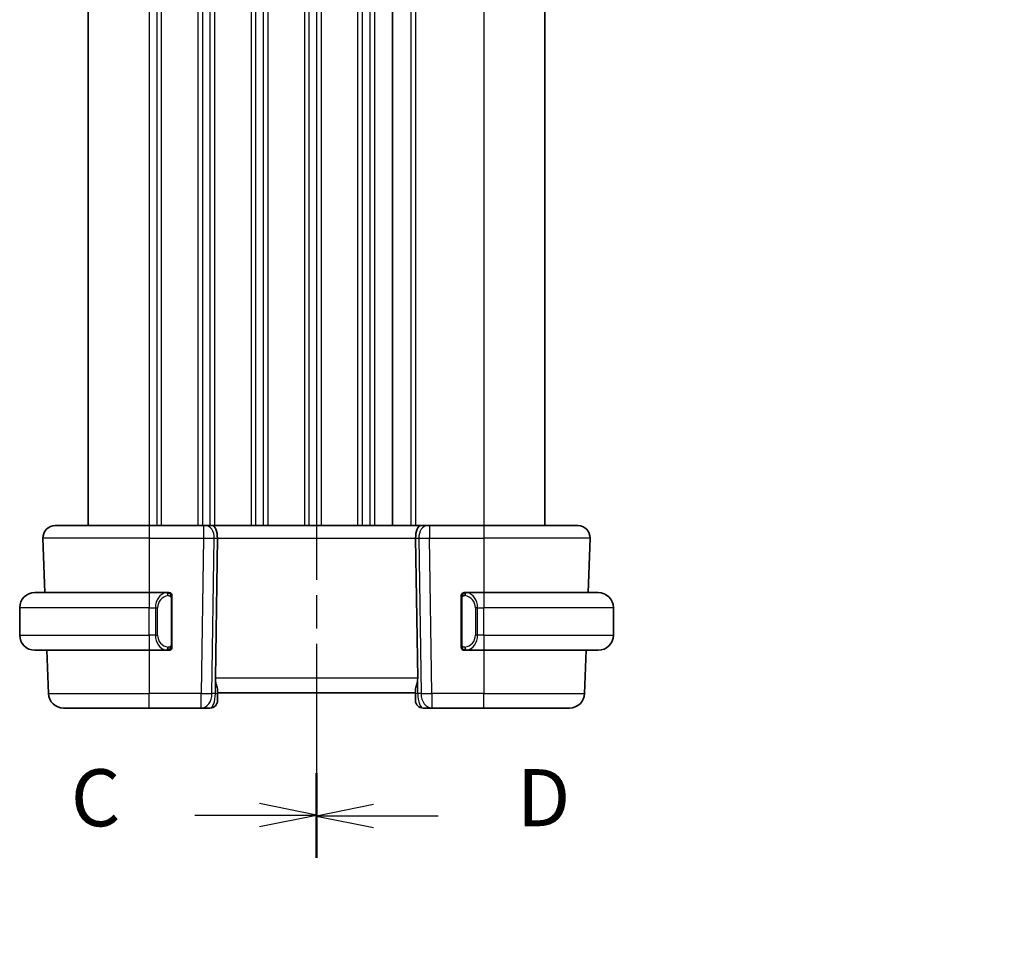
# Model space of a CAD drawing. Units: millimetres. Extents: x 0 to 2386, y 0 to 422.
# Drawn here: x 712 to 777, y 202 to 263 of the extents above; entities that cross this region are included whole.
import ezdxf

# ---------------------------------------------------------------- set-up
doc = ezdxf.new("R2010")
doc.units = ezdxf.units.MM
doc.header["$LTSCALE"] = 1.5
doc.linetypes.add('CHAIN', pattern=[0.3543, 0.2362, -0.0295, 0.0591, -0.0295])
doc.layers.get('Defpoints').update_dxf_attribs({"lineweight": 25})
for name, color, linetype, lineweight in [('Dimension (ISO)', 7, 'Continuous', 18), ('Section Line (ISO)', 7, 'CHAIN', 25), ('Visible (ISO)', 7, 'Continuous', 35), ('Visible Narrow (ISO)', 7, 'Continuous', 25)]:
    doc.layers.add(name, color=color, linetype=linetype, lineweight=lineweight)
doc.styles.add('Note Text (TK)', font='txt')
doc.dimstyles.new('Default - Method 1b (TK)', dxfattribs={"dimscale": 1.5, "dimtxt": 2.5, "dimasz": 2.5, "dimexe": 1, "dimexo": 1.5, "dimgap": 1, "dimtad": 1, "dimtoh": 1, "dimrnd": 1e-08, "dimdsep": 46, "dimtxsty": 'Note Text (TK)', "dimcen": 0.09, "dimdle": 5, "dimclrd": 100, "dimclre": 100, "dimclrt": 7, "dimadec": 1, "dimazin": 1, "dimtfac": 1, "dimtmove": 0, "dimatfit": 3, "dimfxl": 1, "dimtolj": 1, "dimlwd": -1, "dimlwe": -1, "dimarcsym": 0})

# ---------------------------------------------------------------- blocks, each defined once
blk = doc.blocks.new('2dTransSection2')
at = {"layer": 'Section Line (ISO)', "linetype": 'CHAIN', "ltscale": 16.002371}
blk.add_line((104.762, 224.302), (104.762, 146.927), dxfattribs=at)
at = {"layer": 'Section Line (ISO)', "linetype": 'Continuous', "lineweight": 50}
for p, q in [((104.762, 224.302), (104.762, 220.632)), ((104.762, 150.597), (104.762, 146.927))]:
    blk.add_line(p, q, dxfattribs=at)
at = {"layer": 'Section Line (ISO)', "linetype": 'Continuous'}
for p, q in [((104.762, 222.467), (102.262, 222.967)), ((99.436, 222.467), (102.262, 222.467)), ((102.262, 222.467), (104.762, 222.467)), ((102.262, 221.967), (104.762, 222.467)), ((104.762, 148.762), (102.262, 149.262)), ((99.436, 148.762), (102.262, 148.762)), ((102.262, 148.762), (104.762, 148.762)), ((102.262, 148.262), (104.762, 148.762))]:
    blk.add_line(p, q, dxfattribs=at)
at = {"layer": 'Section Line (ISO)', "char_height": 2.5, "attachment_point": 7, "style": 'Note Text (TK)'}
for insert in [(94, 221.195), (94, 147.49)]:
    blk.add_mtext('C', dxfattribs=dict(at, insert=insert))
blk = doc.blocks.new('2dTransSection3')
at = {"layer": 'Section Line (ISO)', "linetype": 'CHAIN', "ltscale": 16.021599}
blk.add_line((104.762, 224.352), (104.762, 146.881), dxfattribs=at)
at = {"layer": 'Section Line (ISO)', "linetype": 'Continuous', "lineweight": 50}
for p, q in [((104.762, 224.352), (104.762, 220.675)), ((104.762, 150.558), (104.762, 146.881))]:
    blk.add_line(p, q, dxfattribs=at)
at = {"layer": 'Section Line (ISO)', "linetype": 'Continuous'}
for p, q in [((107.262, 223.014), (104.762, 222.514)), ((107.262, 222.514), (104.762, 222.514)), ((104.762, 222.514), (107.262, 222.014)), ((110.089, 222.514), (107.262, 222.514)), ((107.262, 149.22), (104.762, 148.72)), ((107.262, 148.72), (104.762, 148.72)), ((104.762, 148.72), (107.262, 148.22)), ((110.089, 148.72), (107.262, 148.72))]:
    blk.add_line(p, q, dxfattribs=at)
at = {"layer": 'Section Line (ISO)', "char_height": 2.5, "attachment_point": 7, "style": 'Note Text (TK)'}
for insert in [(113.534, 221.285), (113.534, 147.492)]:
    blk.add_mtext('D', dxfattribs=dict(at, insert=insert))
blk = doc.blocks.new('*D23')
at = {"layer": 'Defpoints', "color": 0}
for p in [(795.147, 173.392), (797.397, 169.495)]:
    blk.add_point(p, dxfattribs=at)
at = {"layer": 'Dimension (ISO)', "color": 100}
for p, q in [((723.2, 186.716), (787.454, 186.716)), ((787.454, 186.716), (793.272, 176.64)), ((796.137, 171.443), (796.407, 171.443)), ((796.272, 171.308), (796.272, 171.578))]:
    blk.add_line(p, q, dxfattribs=at)
blk.add_solid([(793.813, 176.952), (792.731, 176.327), (795.147, 173.392)], dxfattribs=at)
at = {"layer": 'Dimension (ISO)', "color": 7, "insert": (723.2, 193.632), "char_height": 3.75, "attachment_point": 4, "style": 'Note Text (TK)'}
blk.add_mtext('\\A1; 4-M2.5 六角穴付ボルト\\P4-M2.5 Countersunk hole', dxfattribs=at)

msp = doc.modelspace()

# ---------------------------------------------------------------- linework, layer by layer
at = {"layer": 'Visible (ISO)'}
for p, q in [((716.8922, 306.1714), (716.8922, 230.1714)), ((736.8924, 306.1714), (736.8924, 230.1714)), ((736.8924, 306.1714), (736.8924, 230.1714)), ((746.8924, 306.1714), (746.8924, 230.1714)), ((714.7208, 230.1714), (720.8924, 230.1714)), ((724.4665, 230.1714), (720.8924, 230.1714)), ((724.4665, 230.1714), (724.6078, 230.1714)), ((725.0493, 230.1714), (724.6078, 230.1714)), ((738.7355, 230.1714), (725.0493, 230.1714)), ((739.177, 230.1714), (738.7355, 230.1714)), ((739.177, 230.1714), (739.3183, 230.1714)), ((742.8924, 230.1714), (739.3183, 230.1714)), ((742.8924, 230.1714), (749.064, 230.1714)), ((713.9213, 229.3435), (714.0461, 225.7714)), ((725.2473, 220.1365), (725.3804, 229.3435)), ((738.5376, 220.1365), (738.4044, 229.3435)), ((749.8635, 229.3435), (749.7388, 225.7714)), ((713.3924, 225.7714), (720.8924, 225.7714)), ((722.096, 225.7714), (720.8924, 225.7714)), ((742.8924, 225.7714), (741.6864, 225.7714)), ((742.8924, 225.7714), (750.3924, 225.7714)), ((721.5581, 225.1714), (721.5582, 225.1714)), ((722.3924, 222.3457), (722.3924, 225.3972)), ((741.3924, 225.3972), (741.3924, 222.3457)), ((742.4085, 225.1714), (742.4082, 225.1714)), ((712.3924, 222.9714), (712.3924, 224.7714)), ((751.3924, 222.9714), (751.3924, 224.7714)), ((720.8924, 221.9714), (713.3924, 221.9714)), ((714.1788, 221.9714), (714.2778, 219.1365)), ((720.8924, 221.9714), (722.0984, 221.9714)), ((722.0722, 222.1917), (722.0721, 222.1917)), ((741.6889, 221.9714), (742.8924, 221.9714)), ((750.3924, 221.9714), (742.8924, 221.9714)), ((749.6061, 221.9714), (749.5071, 219.1365)), ((725.3924, 219.154), (725.3924, 219.3785)), ((738.3924, 219.3785), (738.3924, 219.154)), ((725.3924, 219.1714), (738.3924, 219.1714)), ((725.3924, 219.154), (725.3924, 218.6714)), ((738.3924, 218.6714), (738.3924, 219.154)), ((720.8924, 218.1714), (715.2771, 218.1714)), ((720.8924, 218.1714), (724.3188, 218.1714)), ((724.3188, 218.1714), (724.8924, 218.1714)), ((738.8924, 218.1714), (739.466, 218.1714)), ((739.466, 218.1714), (742.8924, 218.1714)), ((748.5077, 218.1714), (742.8924, 218.1714))]:
    msp.add_line(p, q, dxfattribs=at)
for centre, radius, start, end in [((714.7208, 229.3714), 0.8, 90, 182), ((749.064, 229.3714), 0.8, 358, 90), ((713.3924, 224.7714), 1, 90, 180), ((722.1924, 225.5714), 0.2, 45, 90), ((741.5924, 225.5714), 0.2, 90, 135), ((750.3924, 224.7714), 1, 0, 90), ((722.1924, 225.5714), 0.2, 0, 45), ((741.5924, 225.5714), 0.2, 135, 180), ((713.3924, 222.9714), 1, 180, 270), ((750.3924, 222.9714), 1, 270, 0), ((722.1924, 222.1714), 0.2, 270, 315), ((722.1924, 222.1714), 0.2, 315, 0), ((741.5924, 222.1714), 0.2, 180, 225), ((741.5924, 222.1714), 0.2, 225, 270), ((715.2771, 219.1714), 1, 182, 270), ((724.8924, 218.6714), 0.5, 270, 0), ((738.8924, 218.6714), 0.5, 180, 270), ((748.5077, 219.1714), 1, 270, 358)]:
    msp.add_arc(centre, radius, start, end, dxfattribs=at)
for centre, start_param, end_param in [((725.0493, 229.3714), 4.6774824, 6.2831853), ((738.7355, 229.3714), 0, 1.6057029)]:
    msp.add_ellipse(centre, major_axis=(0, 0.8), ratio=0.4142136, start_param=start_param, end_param=end_param, dxfattribs=at)
for points, knots in [([(722.125, 225.7714), (722.1196, 225.7714), (722.1147, 225.7714), (722.1103, 225.7714), (722.1052, 225.7714), (722.101, 225.7715), (722.0984, 225.7715)], [0.74172688, 0.74172688, 0.74172688, 0.74172688, 0.86054632, 0.86054632, 0.86054632, 1, 1, 1, 1]), ([(722.1924, 225.7714), (722.192, 225.7714), (722.1913, 225.7714), (722.1882, 225.7714), (722.1861, 225.7714), (722.1834, 225.7714), (722.1801, 225.7714), (722.1773, 225.7714), (722.1739, 225.7714), (722.17, 225.7714), (722.1662, 225.7714), (722.1618, 225.7714), (722.157, 225.7714), (722.1521, 225.7714), (722.1468, 225.7714), (722.1416, 225.7714), (722.1359, 225.7714), (722.1303, 225.7714), (722.125, 225.7714)], [0, 0, 0, 0, 0.19035453, 0.19035453, 0.19035453, 0.31386322, 0.31386322, 0.31386322, 0.42140608, 0.42140608, 0.42140608, 0.52396797, 0.52396797, 0.52396797, 0.62813475, 0.62813475, 0.62813475, 0.74172688, 0.74172688, 0.74172688, 0.74172688]), ([(741.6598, 225.7714), (741.6536, 225.7714), (741.6468, 225.7714), (741.64, 225.7714), (741.6338, 225.7714), (741.6276, 225.7714), (741.6223, 225.7714), (741.6168, 225.7714), (741.6123, 225.7714), (741.6085, 225.7714), (741.6042, 225.7714), (741.6008, 225.7714), (741.5981, 225.7714), (741.5939, 225.7714), (741.593, 225.7714), (741.5924, 225.7714)], [0.25827312, 0.25827312, 0.25827312, 0.25827312, 0.39314391, 0.39314391, 0.39314391, 0.51690147, 0.51690147, 0.51690147, 0.64201572, 0.64201572, 0.64201572, 0.78266988, 0.78266988, 0.78266988, 1, 1, 1, 1]), ([(741.6864, 225.7714), (741.685, 225.7714), (741.683, 225.7714), (741.6806, 225.7714), (741.6752, 225.7714), (741.668, 225.7714), (741.6598, 225.7714)], [0.00000016, 0.00000016, 0.00000016, 0.00000016, 0.07789573, 0.07789573, 0.07789573, 0.25827312, 0.25827312, 0.25827312, 0.25827312]), ([(722.3924, 225.5251), (722.3924, 225.531), (722.3924, 225.5365), (722.3924, 225.5414), (722.3924, 225.5463), (722.3924, 225.5507), (722.3924, 225.5544), (722.3924, 225.5581), (722.3924, 225.5611), (722.3924, 225.5635), (722.3924, 225.5659), (722.3924, 225.5676), (722.3924, 225.5689), (722.3924, 225.5691), (722.3924, 225.5694), (722.3924, 225.5696), (722.3924, 225.5703), (722.3924, 225.5708), (722.3924, 225.5711), (722.3924, 225.5714), (722.3924, 225.5714), (722.3924, 225.5714)], [0.5, 0.5, 0.5, 0.5, 0.58502424, 0.58502424, 0.58502424, 0.66947181, 0.66947181, 0.66947181, 0.75324782, 0.75324782, 0.75324782, 0.83626522, 0.83626522, 0.83626522, 0.85443497, 0.85443497, 0.85443497, 0.91835525, 0.91835525, 0.91835525, 1, 1, 1, 1]), ([(722.3924, 225.3972), (722.3924, 225.403), (722.3924, 225.4088), (722.3924, 225.4149), (722.3924, 225.4209), (722.3924, 225.427), (722.3924, 225.4334), (722.3924, 225.4397), (722.3924, 225.4463), (722.3924, 225.4528), (722.3924, 225.4594), (722.3924, 225.466), (722.3924, 225.4724), (722.3924, 225.4789), (722.3924, 225.4853), (722.3924, 225.4914), (722.3924, 225.4976), (722.3924, 225.5035), (722.3924, 225.5091), (722.3924, 225.5148), (722.3924, 225.5202), (722.3924, 225.5251)], [0, 0, 0, 0, 0.07187067, 0.07187067, 0.07187067, 0.14250295, 0.14250295, 0.14250295, 0.21256871, 0.21256871, 0.21256871, 0.28268769, 0.28268769, 0.28268769, 0.35348445, 0.35348445, 0.35348445, 0.42564648, 0.42564648, 0.42564648, 0.5, 0.5, 0.5, 0.5]), ([(741.3924, 225.5714), (741.3924, 225.5714), (741.3924, 225.5714), (741.3924, 225.5708), (741.3924, 225.5702), (741.3924, 225.569), (741.3924, 225.567), (741.3924, 225.565), (741.3924, 225.5621), (741.3924, 225.5584), (741.3924, 225.5546), (741.3924, 225.5499), (741.3924, 225.5445), (741.3924, 225.5389), (741.3924, 225.5324), (741.3924, 225.5255)], [0, 0, 0, 0, 0.10026775, 0.10026775, 0.10026775, 0.19847065, 0.19847065, 0.19847065, 0.29651622, 0.29651622, 0.29651622, 0.39628078, 0.39628078, 0.39628078, 0.5, 0.5, 0.5, 0.5]), ([(741.3924, 225.5255), (741.3924, 225.5137), (741.3924, 225.4997), (741.3924, 225.485), (741.3924, 225.4706), (741.3924, 225.4554), (741.3924, 225.4403), (741.3924, 225.4385), (741.3924, 225.4367), (741.3924, 225.4349), (741.3924, 225.4219), (741.3924, 225.4092), (741.3924, 225.3972)], [0.5, 0.5, 0.5, 0.5, 0.6699894, 0.6699894, 0.6699894, 0.83656608, 0.83656608, 0.83656608, 0.85622576, 0.85622576, 0.85622576, 1, 1, 1, 1]), ([(722.0984, 221.9715), (722.0998, 221.9715), (722.1018, 221.9714), (722.1042, 221.9714), (722.1096, 221.9714), (722.1168, 221.9714), (722.125, 221.9714)], [0.00000016, 0.00000016, 0.00000016, 0.00000016, 0.07789573, 0.07789573, 0.07789573, 0.25827312, 0.25827312, 0.25827312, 0.25827312]), ([(722.125, 221.9714), (722.1312, 221.9714), (722.138, 221.9714), (722.1448, 221.9714), (722.151, 221.9714), (722.1572, 221.9714), (722.1625, 221.9714), (722.168, 221.9714), (722.1725, 221.9714), (722.1764, 221.9714), (722.1807, 221.9714), (722.184, 221.9714), (722.1867, 221.9714), (722.1909, 221.9714), (722.1918, 221.9714), (722.1924, 221.9714)], [0.25827312, 0.25827312, 0.25827312, 0.25827312, 0.39314391, 0.39314391, 0.39314391, 0.51690147, 0.51690147, 0.51690147, 0.64201572, 0.64201572, 0.64201572, 0.78266988, 0.78266988, 0.78266988, 1, 1, 1, 1]), ([(722.3924, 222.2174), (722.3924, 222.2292), (722.3924, 222.2432), (722.3924, 222.2579), (722.3924, 222.2723), (722.3924, 222.2875), (722.3924, 222.3026), (722.3924, 222.3044), (722.3924, 222.3061), (722.3924, 222.3079), (722.3924, 222.321), (722.3924, 222.3337), (722.3924, 222.3457)], [0.5, 0.5, 0.5, 0.5, 0.6699894, 0.6699894, 0.6699894, 0.83656608, 0.83656608, 0.83656608, 0.85622576, 0.85622576, 0.85622576, 1, 1, 1, 1]), ([(722.3924, 222.1714), (722.3924, 222.1714), (722.3924, 222.1715), (722.3924, 222.1721), (722.3924, 222.1727), (722.3924, 222.1739), (722.3924, 222.1759), (722.3924, 222.1779), (722.3924, 222.1808), (722.3924, 222.1845), (722.3924, 222.1883), (722.3924, 222.1929), (722.3924, 222.1984), (722.3924, 222.204), (722.3924, 222.2104), (722.3924, 222.2174)], [0, 0, 0, 0, 0.10026775, 0.10026775, 0.10026775, 0.19847065, 0.19847065, 0.19847065, 0.29651622, 0.29651622, 0.29651622, 0.39628078, 0.39628078, 0.39628078, 0.5, 0.5, 0.5, 0.5]), ([(741.3924, 222.3457), (741.3924, 222.3399), (741.3924, 222.3341), (741.3924, 222.328), (741.3924, 222.322), (741.3924, 222.3158), (741.3924, 222.3095), (741.3924, 222.3031), (741.3924, 222.2966), (741.3924, 222.2901), (741.3924, 222.2835), (741.3924, 222.2769), (741.3924, 222.2705), (741.3924, 222.2639), (741.3924, 222.2576), (741.3924, 222.2515), (741.3924, 222.2453), (741.3924, 222.2394), (741.3924, 222.2338), (741.3924, 222.2281), (741.3924, 222.2227), (741.3924, 222.2178)], [0, 0, 0, 0, 0.07187067, 0.07187067, 0.07187067, 0.14250295, 0.14250295, 0.14250295, 0.21256871, 0.21256871, 0.21256871, 0.28268769, 0.28268769, 0.28268769, 0.35348445, 0.35348445, 0.35348445, 0.42564648, 0.42564648, 0.42564648, 0.5, 0.5, 0.5, 0.5]), ([(741.3924, 222.2178), (741.3924, 222.2119), (741.3924, 222.2064), (741.3924, 222.2015), (741.3924, 222.1966), (741.3924, 222.1922), (741.3924, 222.1885), (741.3924, 222.1848), (741.3924, 222.1817), (741.3924, 222.1793), (741.3924, 222.177), (741.3924, 222.1752), (741.3924, 222.174), (741.3924, 222.1738), (741.3924, 222.1735), (741.3924, 222.1733), (741.3924, 222.1725), (741.3924, 222.1721), (741.3924, 222.1718), (741.3924, 222.1714), (741.3924, 222.1714), (741.3924, 222.1714)], [0.5, 0.5, 0.5, 0.5, 0.58502424, 0.58502424, 0.58502424, 0.66947181, 0.66947181, 0.66947181, 0.75324782, 0.75324782, 0.75324782, 0.83626522, 0.83626522, 0.83626522, 0.85443497, 0.85443497, 0.85443497, 0.91835525, 0.91835525, 0.91835525, 1, 1, 1, 1]), ([(741.5924, 221.9714), (741.5928, 221.9714), (741.5935, 221.9714), (741.5966, 221.9714), (741.5987, 221.9714), (741.6014, 221.9714), (741.6047, 221.9714), (741.6075, 221.9714), (741.6109, 221.9714), (741.6148, 221.9714), (741.6186, 221.9714), (741.623, 221.9714), (741.6278, 221.9714), (741.6327, 221.9714), (741.638, 221.9714), (741.6432, 221.9714), (741.6489, 221.9714), (741.6546, 221.9714), (741.6598, 221.9714)], [0, 0, 0, 0, 0.19035453, 0.19035453, 0.19035453, 0.31386322, 0.31386322, 0.31386322, 0.42140608, 0.42140608, 0.42140608, 0.52396797, 0.52396797, 0.52396797, 0.62813475, 0.62813475, 0.62813475, 0.74172688, 0.74172688, 0.74172688, 0.74172688]), ([(741.6598, 221.9714), (741.6652, 221.9714), (741.6701, 221.9714), (741.6745, 221.9714), (741.6796, 221.9714), (741.6838, 221.9714), (741.6864, 221.9714)], [0.74172688, 0.74172688, 0.74172688, 0.74172688, 0.86054632, 0.86054632, 0.86054632, 1, 1, 1, 1]), ([(725.2472, 220.1365), (725.2472, 220.1317), (725.2471, 220.1269), (725.2471, 220.1221), (725.2471, 219.9973), (725.2739, 219.8706), (725.3381, 219.6393), (725.3728, 219.534), (725.39, 219.4246), (725.3923, 219.401), (725.3924, 219.3785)], [-0.001438744, -0.001438744, -0.001438744, -0.001438744, 0, 0, 0, 0.037488443, 0.037488443, 0.074976887, 0.074976887, 0.085276788, 0.085276788, 0.085276788, 0.085276788]), ([(738.3924, 219.3785), (738.3925, 219.401), (738.3948, 219.4246), (738.412, 219.534), (738.4467, 219.6393), (738.5109, 219.8706), (738.5377, 219.9973), (738.5377, 220.1269), (738.5376, 220.1317), (738.5376, 220.1365)], [0.244274678, 0.244274678, 0.244274678, 0.244274678, 0.254574579, 0.254574579, 0.292063022, 0.292063022, 0.329551466, 0.329551466, 0.33099021, 0.33099021, 0.33099021, 0.33099021])]:
    msp.add_open_spline(points, degree=3, knots=knots, dxfattribs=at)
at = {"layer": 'Visible Narrow (ISO)'}
for p, q in [((720.8922, 306.1714), (720.8922, 230.1714)), ((721.3922, 306.1714), (721.3922, 230.1714)), ((721.6922, 306.1714), (721.6922, 230.1714)), ((724.0922, 306.1714), (724.0922, 230.1714)), ((724.3922, 306.1714), (724.3922, 230.1714)), ((724.8922, 306.1714), (724.8922, 230.1714)), ((725.1922, 306.1714), (725.1922, 230.1714)), ((727.5922, 306.1714), (727.5922, 230.1714)), ((727.8919, 306.1714), (727.8919, 230.1714)), ((728.3924, 306.1714), (728.3924, 230.1714)), ((728.6924, 306.1714), (728.6924, 230.1714)), ((731.0924, 306.1714), (731.0924, 230.1714)), ((731.3924, 306.1714), (731.3924, 230.1714)), ((731.8924, 306.1714), (731.8924, 230.1714)), ((732.1924, 306.1714), (732.1924, 230.1714)), ((734.5924, 306.1714), (734.5924, 230.1714)), ((734.8924, 306.1714), (734.8924, 230.1714)), ((735.3924, 306.1714), (735.3924, 230.1714)), ((735.6924, 306.1714), (735.6924, 230.1714)), ((738.0924, 306.1714), (738.0924, 230.1714)), ((738.3924, 306.1714), (738.3924, 230.1714)), ((742.8924, 306.1714), (742.8924, 230.1714)), ((720.8924, 230.1714), (720.8924, 229.3435)), ((724.4665, 230.1714), (724.4665, 229.3435)), ((724.8922, 230.063), (724.8922, 230.061)), ((739.3183, 230.1714), (739.3183, 229.3435)), ((742.8924, 230.1714), (742.8924, 229.3435)), ((720.8924, 229.3435), (713.9213, 229.3435)), ((720.8924, 229.3435), (724.4665, 229.3435)), ((720.8924, 229.3435), (720.8924, 225.7714)), ((724.4665, 229.3435), (724.3188, 219.1365)), ((724.8922, 229.3413), (724.8922, 229.3413)), ((725.0255, 219.1365), (725.1731, 229.3435)), ((725.1731, 229.3435), (725.3804, 229.3435)), ((725.3804, 229.3435), (738.4044, 229.3435)), ((738.4044, 229.3435), (738.6117, 229.3435)), ((738.6117, 229.3435), (738.7593, 219.1365)), ((739.3183, 229.3435), (742.8924, 229.3435)), ((739.466, 219.1365), (739.3183, 229.3435)), ((749.8635, 229.3435), (742.8924, 229.3435)), ((742.8924, 229.3435), (742.8924, 225.7714)), ((720.8924, 225.7714), (720.8924, 224.7714)), ((742.8924, 225.7714), (742.8924, 224.7714)), ((721.6922, 225.6246), (721.6922, 225.6235)), ((722.3338, 225.3972), (722.3772, 225.3972)), ((722.3338, 225.3972), (722.3338, 222.3457)), ((722.3772, 225.3972), (722.3924, 225.3972)), ((741.3924, 225.3972), (741.4076, 225.3972)), ((741.4076, 225.3972), (741.451, 225.3972)), ((741.451, 222.3457), (741.451, 225.3972)), ((720.8924, 224.7714), (712.3924, 224.7714)), ((720.8924, 224.7714), (721.3096, 224.7714)), ((720.8924, 222.9714), (720.8924, 224.7714)), ((721.3096, 224.7714), (721.451, 224.7714)), ((721.3096, 224.7714), (721.3096, 222.9714)), ((721.451, 222.9714), (721.451, 224.7714)), ((742.4752, 224.7714), (742.3338, 224.7714)), ((742.3338, 224.7714), (742.3338, 222.9714)), ((742.4752, 222.9714), (742.4752, 224.7714)), ((742.4752, 224.7714), (742.8924, 224.7714)), ((742.8924, 222.9714), (742.8924, 224.7714)), ((751.3924, 224.7714), (742.8924, 224.7714)), ((712.3924, 222.9714), (720.8924, 222.9714)), ((720.8924, 222.9714), (720.8924, 221.9714)), ((721.3096, 222.9714), (720.8924, 222.9714)), ((721.3096, 222.9714), (721.451, 222.9714)), ((742.4752, 222.9714), (742.3338, 222.9714)), ((742.8924, 222.9714), (742.4752, 222.9714)), ((742.8924, 222.9714), (742.8924, 221.9714)), ((742.8924, 222.9714), (751.3924, 222.9714)), ((720.8924, 221.9714), (720.8924, 219.1365)), ((722.3772, 222.3457), (722.3338, 222.3457)), ((722.3924, 222.3457), (722.3772, 222.3457)), ((741.4076, 222.3457), (741.3924, 222.3457)), ((741.451, 222.3457), (741.4076, 222.3457)), ((742.8924, 221.9714), (742.8924, 219.1365)), ((725.2457, 219.1365), (725.2457, 220.1364)), ((738.5376, 220.1365), (725.2473, 220.1365)), ((738.5391, 219.1365), (738.5391, 220.1364)), ((714.2778, 219.1365), (720.8924, 219.1365)), ((720.8924, 218.1714), (720.8924, 219.1365)), ((724.3188, 219.1365), (720.8924, 219.1365)), ((724.3188, 218.1714), (724.3188, 219.1365)), ((725.2457, 219.1365), (725.0255, 219.1365)), ((738.7593, 219.1365), (738.5391, 219.1365)), ((742.8924, 219.1365), (739.466, 219.1365)), ((739.466, 219.1365), (739.466, 218.1714)), ((742.8924, 218.1714), (742.8924, 219.1365)), ((742.8924, 219.1365), (749.5071, 219.1365))]:
    msp.add_line(p, q, dxfattribs=at)
for centre, start, end in [((722.251, 224.7714), 97.635382, 180), ((741.5338, 224.7714), 0, 82.364618), ((722.251, 222.9714), 180, 262.364618), ((741.5338, 222.9714), 277.635382, 0)]:
    msp.add_arc(centre, 0.8, start, end, dxfattribs=at)
for centre, major_axis, ratio, start_param, end_param in [((724.6078, 229.3714), (0, 0.8), 0.7071068, 4.6774824, 6.2831853), ((739.177, 229.3714), (0, 0.8), 0.7071068, 0, 1.6057029), ((724.4664, 229.3714), (0.9999, -0.0116), 0.0279164, 4.7128129, 5.4977064), ((739.3184, 229.3714), (0.9999, 0.0116), 0.0279164, 3.9270715, 4.711965), ((722.1096, 224.7714), (0, -1), 0.8, 3.2748552, 4.712389), ((722.0033, 225.5643), (-0.0266, 0.1982), 0.7039511, 5.3566507, 6.0950034), ((741.7815, 225.5643), (0.0266, 0.1982), 0.7039511, 0.1881819, 0.9265346), ((741.6752, 224.7714), (0, 1), 0.8, 4.712389, 6.1499228), ((722.0033, 225.5643), (-0.0266, 0.1982), 0.7039511, 4.618298, 5.3566507), ((741.7815, 225.5643), (-0.0266, -0.1982), 0.7039511, 4.0681273, 4.8064799), ((722.1096, 222.9714), (0, -1), 0.8, 4.712389, 6.1499228), ((741.6752, 222.9714), (0, 1), 0.8, 3.2748552, 4.712389), ((722.0033, 222.1785), (-0.0266, -0.1982), 0.7039511, 0.1881819, 0.9265346), ((722.0033, 222.1785), (0.0266, 0.1982), 0.7039511, 4.0681273, 4.8064799), ((741.7815, 222.1785), (0.0266, -0.1982), 0.7039511, 4.618298, 5.3566507), ((741.7815, 222.1785), (0.0266, -0.1982), 0.7039511, 5.3566507, 6.0950034), ((724.3188, 219.1714), (-0.9999, 0.0145), 0.0348959, 1.5713011, 2.3561946), ((724.3188, 219.1714), (0, -1), 0.7071068, 0, 1.5358897), ((724.8924, 219.1714), (0, -1), 0.3535534, 0, 1.5358897), ((724.8924, 219.154), (0.5, 0), 0.0493253, 5.4971782, 6.2831853), ((738.8924, 219.154), (-0.5, 0), 0.0493253, 0, 0.7860072), ((738.8924, 219.1714), (0, 1), 0.3535534, 1.6057029, 3.1415927), ((739.466, 219.1714), (-0.9999, -0.0145), 0.0348959, 0.785398, 1.5702916), ((739.466, 219.1714), (0, -1), 0.7071068, 4.7472956, 6.2831853)]:
    msp.add_ellipse(centre, major_axis=major_axis, ratio=ratio, start_param=start_param, end_param=end_param, dxfattribs=at)
for points, knots in [([(722.0984, 225.7715), (722.0975, 225.7714), (722.0962, 225.7714), (722.0944, 225.7714), (722.0904, 225.7714), (722.0842, 225.7713), (722.0769, 225.7709), (722.0715, 225.7707), (722.0655, 225.7703), (722.0592, 225.7698), (722.0532, 225.7693), (722.047, 225.7686), (722.0409, 225.768), (722.0343, 225.7672), (722.0278, 225.7664), (722.0222, 225.7656), (722.013, 225.7642), (722.0059, 225.763), (722.0033, 225.7626)], [0.00000014, 0.00000014, 0.00000014, 0.00000014, 0.09424462, 0.09424462, 0.09424462, 0.29608497, 0.29608497, 0.29608497, 0.44613462, 0.44613462, 0.44613462, 0.58843853, 0.58843853, 0.58843853, 0.74422937, 0.74422937, 0.74422937, 1, 1, 1, 1]), ([(741.7815, 225.7626), (741.7783, 225.7631), (741.7678, 225.7649), (741.7551, 225.7666), (741.747, 225.7677), (741.7379, 225.7687), (741.7292, 225.7694), (741.7202, 225.7702), (741.7116, 225.7708), (741.7043, 225.7711), (741.6954, 225.7714), (741.6887, 225.7714), (741.6864, 225.7714)], [0, 0, 0, 0, 0.3215828, 0.3215828, 0.3215828, 0.5255123, 0.5255123, 0.5255123, 0.7373622, 0.7373622, 0.7373622, 1, 1, 1, 1]), ([(722.1447, 225.5643), (722.1503, 225.5651), (722.156, 225.5658), (722.162, 225.5664), (722.1679, 225.5669), (722.1742, 225.5672), (722.1807, 225.5671), (722.1873, 225.5671), (722.1941, 225.5667), (722.2011, 225.5659), (722.2081, 225.565), (722.2152, 225.5638), (722.2223, 225.5622), (722.2293, 225.5606), (722.2363, 225.5585), (722.243, 225.556), (722.2498, 225.5535), (722.2562, 225.5506), (722.2624, 225.5472), (722.2687, 225.5438), (722.2746, 225.5399), (722.2803, 225.5355)], [0, 0, 0, 0, 0.071275, 0.071275, 0.071275, 0.14246065, 0.14246065, 0.14246065, 0.21364074, 0.21364074, 0.21364074, 0.28489899, 0.28489899, 0.28489899, 0.35632005, 0.35632005, 0.35632005, 0.42799051, 0.42799051, 0.42799051, 0.5, 0.5, 0.5, 0.5]), ([(722.2803, 225.5355), (722.2859, 225.5312), (722.2913, 225.5263), (722.2963, 225.521), (722.3013, 225.5158), (722.3059, 225.5101), (722.31, 225.5041), (722.314, 225.4981), (722.3176, 225.4917), (722.3206, 225.4852), (722.3236, 225.4786), (722.326, 225.4717), (722.3278, 225.4649), (722.3295, 225.4586), (722.3307, 225.4524), (722.3316, 225.4458), (722.3327, 225.4379), (722.3333, 225.4293), (722.3336, 225.4207), (722.3338, 225.4129), (722.3338, 225.4052), (722.3338, 225.3972)], [0.5, 0.5, 0.5, 0.5, 0.57172447, 0.57172447, 0.57172447, 0.6426242, 0.6426242, 0.6426242, 0.71336021, 0.71336021, 0.71336021, 0.78457822, 0.78457822, 0.78457822, 0.85049403, 0.85049403, 0.85049403, 0.92879556, 0.92879556, 0.92879556, 1, 1, 1, 1]), ([(741.451, 225.3972), (741.451, 225.4153), (741.4511, 225.4339), (741.454, 225.4512), (741.4568, 225.4683), (741.4624, 225.4842), (741.4707, 225.4982), (741.4796, 225.5131), (741.4915, 225.5259), (741.5041, 225.5355)], [0, 0, 0, 0, 0.16464555, 0.16464555, 0.16464555, 0.3268563, 0.3268563, 0.3268563, 0.5, 0.5, 0.5, 0.5]), ([(741.5041, 225.5355), (741.512, 225.5416), (741.5207, 225.5468), (741.53, 225.5512), (741.5391, 225.5555), (741.5488, 225.559), (741.559, 225.5616), (741.5685, 225.564), (741.5781, 225.5656), (741.5875, 225.5665), (741.597, 225.5673), (741.6062, 225.5673), (741.615, 225.5669), (741.6238, 225.5664), (741.6322, 225.5654), (741.6401, 225.5643)], [0.5, 0.5, 0.5, 0.5, 0.60524772, 0.60524772, 0.60524772, 0.707891, 0.707891, 0.707891, 0.80414857, 0.80414857, 0.80414857, 0.90207429, 0.90207429, 0.90207429, 1, 1, 1, 1]), ([(722.0033, 221.9803), (722.0066, 221.9798), (722.017, 221.978), (722.0297, 221.9763), (722.0378, 221.9752), (722.0469, 221.9742), (722.0556, 221.9734), (722.0646, 221.9726), (722.0733, 221.9721), (722.0805, 221.9718), (722.0894, 221.9715), (722.0961, 221.9715), (722.0984, 221.9715)], [0, 0, 0, 0, 0.3215828, 0.3215828, 0.3215828, 0.5255123, 0.5255123, 0.5255123, 0.7373622, 0.7373622, 0.7373622, 1, 1, 1, 1]), ([(722.2807, 222.2074), (722.2728, 222.2013), (722.2641, 222.1961), (722.2548, 222.1917), (722.2457, 222.1874), (722.236, 222.1839), (722.2258, 222.1813), (722.2163, 222.1788), (722.2067, 222.1772), (722.1973, 222.1764), (722.1878, 222.1756), (722.1786, 222.1755), (722.1698, 222.176), (722.161, 222.1765), (722.1526, 222.1775), (722.1447, 222.1785)], [0.5, 0.5, 0.5, 0.5, 0.60524772, 0.60524772, 0.60524772, 0.707891, 0.707891, 0.707891, 0.80414857, 0.80414857, 0.80414857, 0.90207429, 0.90207429, 0.90207429, 1, 1, 1, 1]), ([(722.3338, 222.3457), (722.3338, 222.3276), (722.3337, 222.309), (722.3308, 222.2916), (722.328, 222.2745), (722.3224, 222.2587), (722.3141, 222.2447), (722.3052, 222.2297), (722.2933, 222.2169), (722.2807, 222.2074)], [0, 0, 0, 0, 0.16464555, 0.16464555, 0.16464555, 0.3268563, 0.3268563, 0.3268563, 0.5, 0.5, 0.5, 0.5]), ([(741.5045, 222.2074), (741.4989, 222.2117), (741.4935, 222.2165), (741.4885, 222.2218), (741.4835, 222.2271), (741.4789, 222.2328), (741.4749, 222.2388), (741.4708, 222.2448), (741.4672, 222.2511), (741.4642, 222.2577), (741.4612, 222.2643), (741.4588, 222.2712), (741.457, 222.278), (741.4553, 222.2843), (741.4541, 222.2905), (741.4532, 222.2971), (741.4521, 222.3049), (741.4515, 222.3136), (741.4512, 222.3222), (741.451, 222.33), (741.451, 222.3377), (741.451, 222.3457)], [0.5, 0.5, 0.5, 0.5, 0.57172447, 0.57172447, 0.57172447, 0.6426242, 0.6426242, 0.6426242, 0.71336021, 0.71336021, 0.71336021, 0.78457822, 0.78457822, 0.78457822, 0.85049403, 0.85049403, 0.85049403, 0.92879556, 0.92879556, 0.92879556, 1, 1, 1, 1]), ([(741.6401, 222.1785), (741.6345, 222.1778), (741.6288, 222.177), (741.6229, 222.1765), (741.6169, 222.176), (741.6106, 222.1757), (741.6041, 222.1758), (741.5975, 222.1758), (741.5907, 222.1762), (741.5837, 222.177), (741.5767, 222.1778), (741.5696, 222.179), (741.5625, 222.1807), (741.5555, 222.1823), (741.5485, 222.1844), (741.5418, 222.1869), (741.535, 222.1894), (741.5286, 222.1923), (741.5224, 222.1957), (741.5161, 222.1991), (741.5102, 222.203), (741.5045, 222.2074)], [0, 0, 0, 0, 0.071275, 0.071275, 0.071275, 0.14246065, 0.14246065, 0.14246065, 0.21364074, 0.21364074, 0.21364074, 0.28489899, 0.28489899, 0.28489899, 0.35632005, 0.35632005, 0.35632005, 0.42799051, 0.42799051, 0.42799051, 0.5, 0.5, 0.5, 0.5]), ([(741.6864, 221.9714), (741.6873, 221.9714), (741.6886, 221.9714), (741.6905, 221.9715), (741.6944, 221.9715), (741.7006, 221.9716), (741.7079, 221.972), (741.7133, 221.9722), (741.7193, 221.9726), (741.7256, 221.9731), (741.7316, 221.9736), (741.7378, 221.9742), (741.7439, 221.9749), (741.7505, 221.9757), (741.757, 221.9765), (741.7626, 221.9773), (741.7718, 221.9786), (741.7789, 221.9799), (741.7815, 221.9803)], [0.00000014, 0.00000014, 0.00000014, 0.00000014, 0.09424462, 0.09424462, 0.09424462, 0.29608497, 0.29608497, 0.29608497, 0.44613462, 0.44613462, 0.44613462, 0.58843853, 0.58843853, 0.58843853, 0.74422937, 0.74422937, 0.74422937, 1, 1, 1, 1])]:
    msp.add_open_spline(points, degree=3, knots=knots, dxfattribs=at)
for points in [[(722.318, 225.6736), (722.3054, 225.6913), (722.2773, 225.7207), (722.2056, 225.7592), (722.1498, 225.7714), (722.125, 225.7714)], [(741.4667, 225.6737), (741.4793, 225.6914), (741.5076, 225.7208), (741.5792, 225.7592), (741.635, 225.7714), (741.6598, 225.7714)], [(722.318, 225.6736), (722.312, 225.6775), (722.2995, 225.6845), (722.2775, 225.6938), (722.2505, 225.7007), (722.2173, 225.7058), (722.1775, 225.7079), (722.1359, 225.7052), (722.1118, 225.7007), (722.0989, 225.6984)], [(722.318, 225.6736), (722.3167, 225.665), (722.314, 225.6458), (722.303, 225.5953), (722.2892, 225.5543), (722.2803, 225.5355)], [(722.318, 225.6736), (722.3186, 225.6779), (722.3197, 225.6858), (722.3216, 225.6958), (722.3239, 225.7042), (722.3269, 225.7105), (722.3311, 225.7133), (722.3327, 225.713), (722.3338, 225.7129)], [(722.318, 225.6736), (722.3234, 225.666), (722.3334, 225.6498), (722.3467, 225.6213), (722.3582, 225.5867), (722.3679, 225.5441), (722.3747, 225.4937), (722.3775, 225.4425), (722.3772, 225.4129), (722.3772, 225.3972)], [(722.318, 225.6736), (722.3318, 225.6645), (722.3553, 225.644), (722.3846, 225.589), (722.3924, 225.5447), (722.3924, 225.5251)], [(741.4667, 225.6737), (741.4528, 225.6647), (741.4294, 225.6442), (741.4002, 225.5894), (741.3924, 225.5451), (741.3924, 225.5255)], [(741.4667, 225.6737), (741.454, 225.656), (741.433, 225.6168), (741.4089, 225.5135), (741.4076, 225.4338), (741.4076, 225.3972)], [(741.4667, 225.6737), (741.466, 225.6789), (741.4647, 225.6882), (741.4623, 225.6995), (741.4593, 225.7084), (741.4547, 225.7133), (741.4525, 225.713), (741.451, 225.7129)], [(741.4667, 225.6737), (741.475, 225.6791), (741.493, 225.6888), (741.5276, 225.7), (741.5738, 225.7072), (741.6328, 225.7077), (741.6679, 225.7016), (741.6859, 225.6984)], [(741.4667, 225.6737), (741.4679, 225.6651), (741.4705, 225.6457), (741.4814, 225.5953), (741.4951, 225.5543), (741.5041, 225.5355)], [(722.3181, 222.0692), (722.3098, 222.0637), (722.2918, 222.0541), (722.2572, 222.0429), (722.211, 222.0357), (722.152, 222.0352), (722.1169, 222.0412), (722.0989, 222.0445)], [(722.3181, 222.0692), (722.3055, 222.0515), (722.2772, 222.0221), (722.2056, 221.9837), (722.1498, 221.9714), (722.125, 221.9714)], [(722.3181, 222.0692), (722.3169, 222.0778), (722.3143, 222.0972), (722.3034, 222.1476), (722.2897, 222.1886), (722.2807, 222.2074)], [(722.3181, 222.0692), (722.3308, 222.0869), (722.3518, 222.1261), (722.3759, 222.2293), (722.3772, 222.3091), (722.3772, 222.3457)], [(722.3181, 222.0692), (722.332, 222.0782), (722.3554, 222.0987), (722.3846, 222.1534), (722.3924, 222.1978), (722.3924, 222.2174)], [(722.3181, 222.0692), (722.3188, 222.064), (722.3201, 222.0547), (722.3225, 222.0434), (722.3255, 222.0345), (722.3301, 222.0295), (722.3323, 222.0298), (722.3338, 222.03)], [(741.4668, 222.0693), (741.453, 222.0783), (741.4295, 222.0989), (741.4002, 222.1538), (741.3924, 222.1982), (741.3924, 222.2178)], [(741.4668, 222.0693), (741.4614, 222.0769), (741.4514, 222.093), (741.4381, 222.1216), (741.4266, 222.1562), (741.4169, 222.1988), (741.4101, 222.2492), (741.4074, 222.3003), (741.4076, 222.33), (741.4076, 222.3457)], [(741.4668, 222.0693), (741.4662, 222.065), (741.4651, 222.0571), (741.4632, 222.047), (741.4609, 222.0387), (741.4579, 222.0324), (741.4537, 222.0296), (741.4521, 222.0299), (741.451, 222.03)], [(741.4668, 222.0693), (741.4681, 222.0779), (741.4708, 222.0971), (741.4818, 222.1475), (741.4956, 222.1886), (741.5045, 222.2074)], [(741.4668, 222.0693), (741.4728, 222.0654), (741.4853, 222.0583), (741.5073, 222.0491), (741.5344, 222.0422), (741.5675, 222.0371), (741.6073, 222.035), (741.6489, 222.0377), (741.673, 222.0422), (741.6859, 222.0445)], [(741.4668, 222.0693), (741.4794, 222.0516), (741.5075, 222.0221), (741.5792, 221.9837), (741.635, 221.9714), (741.6598, 221.9714)]]:
    msp.add_open_spline(points, degree=3, dxfattribs=at)

# ---------------------------------------------------------------- block references
at = {"layer": 'Section Line (ISO)', "xscale": 1.5, "yscale": 1.5, "zscale": 1.5}
for name in ['2dTransSection2', '2dTransSection3']:
    msp.add_blockref(name, (574.75, -12), dxfattribs=at)

# ---------------------------------------------------------------- dimensions: what is measured, and where the dimension line sits
at = {"layer": 'Dimension (ISO)', "color": 100}
dim = msp.add_diameter_dim_2p(p1=(797.3968, 169.4948), p2=(795.1468, 173.392), text=' 4-M2.5 六角穴付ボルト\\P4-M2.5 Countersunk hole', dimstyle='Default - Method 1b (TK)', override={"dimtih": 1, "dimdec": 2, "dimlfac": 1, "dimtp": 0, "dimtm": 0, "dimtdec": 2, "dimtofl": 0}, dxfattribs=at)
dim.commit()
dim.dimension.update_dxf_attribs({"geometry": '*D23', "text_midpoint": (751.794, 186.7162), "dimtype": 163})

doc.saveas('drawing.dxf')
